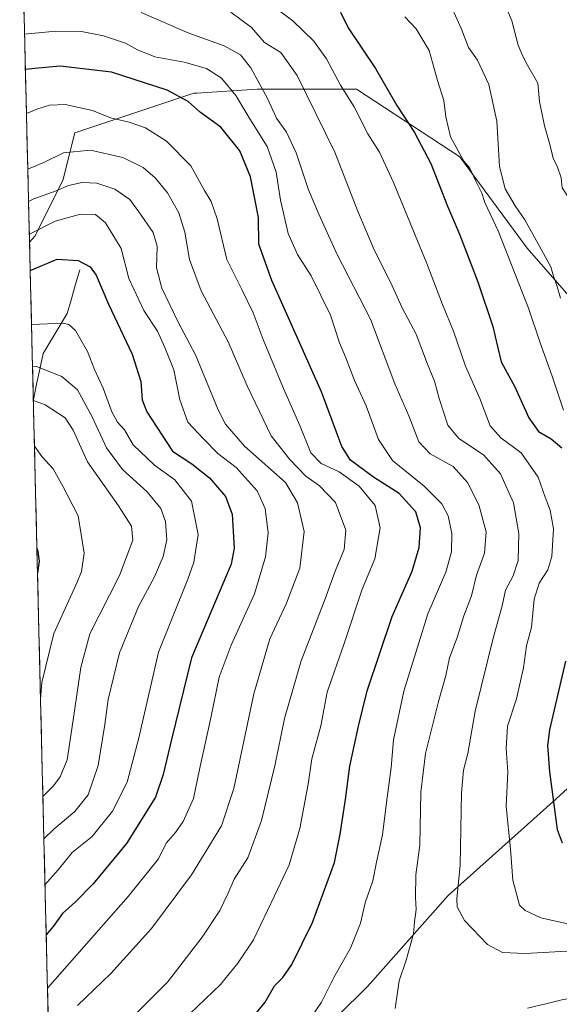
# Model space of a CAD drawing. Units: metres. Extents: x 665217 to 668680, y 4739666 to 4742062.
# Drawn here: x 665222 to 665378, y 4741408 to 4741692 of the extents above; entities that cross this region are included whole.
import ezdxf

# ---------------------------------------------------------------- set-up
doc = ezdxf.new("R2010")
doc.units = ezdxf.units.M
doc.header["$MEASUREMENT"] = 0
for name, color, linetype, lineweight in [('Arbolado forestal CxS', 92, 'Continuous', 0), ('Corriente natural lineal', 142, 'Continuous', 13), ('Curva de nivel maestra', 36, 'Continuous', 30), ('Curva de nivel normal', 36, 'Continuous', 0), ('Municipio CxS', 142, 'Continuous', 0)]:
    doc.layers.add(name, color=color, linetype=linetype, lineweight=lineweight)

# ---------------------------------------------------------------- blocks, each defined once
blk = doc.blocks.new('*U150')
at = {"layer": 'Arbolado forestal CxS', "color": 92, "linetype": 'Continuous', "lineweight": 0}
for points in [[(665233.28, 4741296.06, 883.68), (665225.3, 4741628.08, 876.21), (665226.87, 4741629.74, 876.59), (665234.89, 4741645.78, 883.58), (665238.33, 4741659.53, 890.87), (665272.68, 4741670.99, 901.57), (665273.59, 4741671.05, 901.8), (665291.01, 4741672.14, 910.59), (665319.64, 4741672.14, 922.34), (665349.42, 4741652.66, 930.71), (665368.89, 4741626.3, 934.46), (665384.92, 4741607.97, 939.85)], [(665599.4, 4741402.92, 943.09), (665553.21, 4741416.39, 927.24), (665551.75, 4741417.26, 927.23), (665524.34, 4741408.69, 918.38), (665494.99, 4741403.66, 903.17), (665494.33, 4741413.39, 910.65), (665484.42, 4741426.63, 921.92), (665475.36, 4741448.97, 931.24), (665458.82, 4741468.74, 939.31), (665435.43, 4741484.48, 942.35), (665414.82, 4741488.13, 939.95), (665414.33, 4741488.21, 939.87), (665396.04, 4741484.42, 934.55), (665376.3, 4741466.6, 926.47), (665346.06, 4741439.53, 915.52), (665322.79, 4741413.33, 909.12), (665296.95, 4741387.68, 907.05)]]:
    blk.add_polyline3d(points, dxfattribs=at)
blk = doc.blocks.new('*U158')
at = {"layer": 'Arbolado forestal CxS', "color": 92, "linetype": 'Continuous', "lineweight": 0}
blk.add_polyline3d([(665384.92, 4741607.97, 939.85), (665368.89, 4741626.3, 934.46), (665349.42, 4741652.66, 930.71), (665319.64, 4741672.14, 922.34), (665291.01, 4741672.14, 910.59), (665273.59, 4741671.05, 901.8), (665272.68, 4741670.99, 901.57), (665238.33, 4741659.53, 890.87), (665234.89, 4741645.78, 883.58), (665226.87, 4741629.74, 876.59), (665225.3, 4741628.08, 876.21)], dxfattribs=at)
blk = doc.blocks.new('*U160')
at = {"layer": 'Arbolado forestal CxS', "color": 92, "linetype": 'Continuous', "lineweight": 0}
blk.add_polyline3d([(665384.92, 4741607.97, 939.85), (665368.89, 4741626.3, 934.46), (665349.42, 4741652.66, 930.71), (665319.64, 4741672.14, 922.34), (665291.01, 4741672.14, 910.59), (665273.59, 4741671.05, 901.8), (665272.68, 4741670.99, 901.57), (665238.33, 4741659.53, 890.87), (665234.89, 4741645.78, 883.58), (665226.87, 4741629.74, 876.59), (665225.3, 4741628.08, 876.21)], dxfattribs=at)
blk = doc.blocks.new('*U163')
at = {"layer": 'Curva de nivel normal', "color": 36, "linetype": 'Continuous', "lineweight": 0}
blk.add_polyline3d([(665224.4, 4741665.13, 895), (665227.36, 4741666.38, 895), (665231.02, 4741667.57, 895), (665235.6, 4741667.75, 895), (665243.45, 4741666, 895), (665248.66, 4741663.95, 895), (665254.09, 4741662.68, 895), (665258.78, 4741660.98, 895), (665264.82, 4741657.14, 895), (665271.86, 4741650.04, 895), (665275.75, 4741642.95, 895), (665277.73, 4741639.72, 895), (665279.45, 4741634.81, 895), (665282.23, 4741623.05, 895), (665286.68, 4741614.18, 895), (665289.85, 4741607.65, 895), (665292.7, 4741599.94, 895), (665298.56, 4741585.8, 895), (665303.34, 4741575.14, 895), (665306.44, 4741567.23, 895), (665309.41, 4741564.2, 895), (665314.68, 4741561.81, 895), (665320.43, 4741557.68, 895), (665325.06, 4741552.02, 895), (665326.51, 4741545.63, 895), (665324.95, 4741536.67, 895), (665321.31, 4741527.91, 895), (665316.13, 4741512.24, 895), (665311.15, 4741498.23, 895), (665310.3, 4741493.57, 895), (665309.37, 4741488.52, 895), (665306.79, 4741479, 895), (665305.67, 4741471.64, 895), (665303.29, 4741458.85, 895), (665300.18, 4741448.41, 895), (665295.94, 4741439.46, 895), (665289.94, 4741426.78, 895), (665285.44, 4741420.03, 895), (665280.4, 4741413.87, 895), (665267.12, 4741401.12, 895)], dxfattribs=at)
blk = doc.blocks.new('*U167')
at = {"layer": 'Curva de nivel normal', "color": 36, "linetype": 'Continuous', "lineweight": 0}
blk.add_polyline3d([(665229.75, 4741442.62, 870), (665233.51, 4741446.9, 870), (665237.61, 4741451.9, 870), (665243.32, 4741456.57, 870), (665249.23, 4741463.9, 870), (665253.42, 4741472.23, 870), (665256.82, 4741485.07, 870), (665262.54, 4741509.74, 870), (665271.01, 4741530.77, 870), (665272.73, 4741535.75, 870), (665273.95, 4741543.69, 870), (665272.06, 4741553.34, 870), (665267.24, 4741559.46, 870), (665261.32, 4741563.69, 870), (665255.19, 4741569.52, 870), (665252.72, 4741573.93, 870), (665250.68, 4741576.1, 870), (665249.03, 4741579.04, 870), (665246.5, 4741585.88, 870), (665244.06, 4741591.29, 870), (665242.02, 4741596.48, 870), (665238.6, 4741602.54, 870), (665236.6, 4741604.31, 870), (665234.99, 4741604.68, 870), (665225.87, 4741604.27, 870)], dxfattribs=at)
blk = doc.blocks.new('*U168')
at = {"layer": 'Curva de nivel normal', "color": 36, "linetype": 'Continuous', "lineweight": 0}
blk.add_polyline3d([(665228.47, 4741496.23, 855), (665228.86, 4741501.02, 855), (665232.32, 4741515.15, 855), (665239, 4741529.9, 855), (665240.3, 4741533.05, 855), (665241.05, 4741538.28, 855), (665239.31, 4741549.08, 855), (665235.02, 4741557.4, 855), (665232.12, 4741562.62, 855), (665228.84, 4741566.15, 855), (665226.71, 4741569.16, 855)], dxfattribs=at)
blk = doc.blocks.new('*U173')
at = {"layer": 'Curva de nivel normal', "color": 36, "linetype": 'Continuous', "lineweight": 0}
blk.add_polyline3d([(665229.44, 4741455.89, 865), (665232.27, 4741458.69, 865), (665238.32, 4741463.76, 865), (665242.26, 4741468.57, 865), (665245.13, 4741477.07, 865), (665247.06, 4741488.9, 865), (665247.96, 4741496.07, 865), (665251.28, 4741509.57, 865), (665256.73, 4741522.9, 865), (665261.4, 4741531.52, 865), (665263.9, 4741537.35, 865), (665264.88, 4741542.19, 865), (665264.56, 4741547.42, 865), (665263.14, 4741551.23, 865), (665259.22, 4741556.01, 865), (665252.14, 4741562.42, 865), (665247.49, 4741568.72, 865), (665243.39, 4741577.66, 865), (665239.13, 4741585.42, 865), (665234.6, 4741589.23, 865), (665227.29, 4741592.18, 865), (665226.16, 4741592.24, 865)], dxfattribs=at)
blk = doc.blocks.new('*U174')
at = {"layer": 'Curva de nivel normal', "color": 36, "linetype": 'Continuous', "lineweight": 0}
blk.add_polyline3d([(665295.2, 4741696.38, 920), (665301.28, 4741691.92, 920), (665307.3, 4741686.06, 920), (665310.97, 4741680.95, 920), (665315.02, 4741673.36, 920), (665319, 4741667.12, 920), (665322.94, 4741659.32, 920), (665326.25, 4741654.04, 920), (665330.36, 4741645.25, 920), (665339.98, 4741621.89, 920), (665344.44, 4741610.02, 920), (665347.6, 4741602.32, 920), (665351.12, 4741592.28, 920), (665355.2, 4741582.94, 920), (665358.2, 4741575.08, 920), (665361.26, 4741571.58, 920), (665367.17, 4741567.24, 920), (665372.07, 4741560.24, 920), (665374.11, 4741554.44, 920), (665375.56, 4741550.75, 920), (665376.48, 4741545.36, 920), (665376, 4741537.31, 920), (665374.89, 4741533.51, 920), (665372.37, 4741529.68, 920), (665370.9, 4741525.03, 920), (665370.12, 4741516.94, 920), (665368.68, 4741511.54, 920), (665367.8, 4741505.23, 920), (665365.82, 4741496.26, 920), (665363.2, 4741488.35, 920), (665362.82, 4741481.93, 920), (665363.3, 4741475.23, 920), (665362.84, 4741465.23, 920), (665364.07, 4741452.89, 920), (665364.72, 4741443.94, 920), (665366.72, 4741436.75, 920), (665368.32, 4741435.17, 920), (665372.83, 4741433.07, 920), (665381.04, 4741431.31, 920)], dxfattribs=at)
blk = doc.blocks.new('*U176')
at = {"layer": 'Curva de nivel normal', "color": 36, "linetype": 'Continuous', "lineweight": 0}
blk.add_polyline3d([(665333.56, 4741693.02, 930), (665336.88, 4741689.59, 930), (665340.6, 4741683.29, 930), (665343.03, 4741674.7, 930), (665344.84, 4741668.88, 930), (665345.43, 4741664.22, 930), (665346.77, 4741658.42, 930), (665350.6, 4741651.38, 930), (665352.38, 4741649.36, 930), (665354.08, 4741645.6, 930), (665355.77, 4741642.14, 930), (665356.71, 4741639.48, 930), (665360.54, 4741631.33, 930), (665369.26, 4741609.04, 930), (665372.6, 4741598.98, 930), (665376.08, 4741589.39, 930), (665379.38, 4741579.53, 930)], dxfattribs=at)
blk = doc.blocks.new('*U192')
at = {"layer": 'Curva de nivel normal', "color": 36, "linetype": 'Continuous', "lineweight": 0}
blk.add_polyline3d([(665239.11, 4741407.82, 885), (665248.78, 4741416.99, 885), (665260.45, 4741430, 885), (665272.06, 4741445.48, 885), (665280.7, 4741459.6, 885), (665284.26, 4741470.4, 885), (665290.01, 4741497.69, 885), (665294.62, 4741513.57, 885), (665299.41, 4741523.9, 885), (665303.32, 4741534, 885), (665304.52, 4741544.58, 885), (665302.59, 4741552.81, 885), (665299.2, 4741558.66, 885), (665287.37, 4741569.14, 885), (665281.88, 4741575.57, 885), (665279.74, 4741579.64, 885), (665273.16, 4741595.5, 885), (665268.17, 4741604.94, 885), (665263.48, 4741614.73, 885), (665261.97, 4741620.6, 885), (665262.14, 4741626.84, 885), (665260.94, 4741630.84, 885), (665256.86, 4741636.76, 885), (665254.25, 4741640.38, 885), (665249.92, 4741643.28, 885), (665244.72, 4741645.02, 885), (665240.45, 4741645.29, 885), (665236.57, 4741644.43, 885), (665232.97, 4741642.87, 885), (665226.57, 4741640.51, 885), (665225.02, 4741639.72, 885)], dxfattribs=at)
blk = doc.blocks.new('*U195')
at = {"layer": 'Curva de nivel normal', "color": 36, "linetype": 'Continuous', "lineweight": 0}
blk.add_polyline3d([(665223.8541, 4741688.0203, 905), (665232.92, 4741688.88, 905), (665240.3, 4741688.8, 905), (665246.6, 4741687.57, 905), (665253.01, 4741685.47, 905), (665256.45, 4741683.49, 905), (665261.42, 4741681.53, 905), (665269.95, 4741679.99, 905), (665276.35, 4741678.13, 905), (665280.65, 4741675.39, 905), (665284.85, 4741670.31, 905), (665288.84, 4741663.59, 905), (665293.83, 4741655.61, 905), (665296.49, 4741648.19, 905), (665297.72, 4741640.18, 905), (665299.95, 4741630.49, 905), (665302.63, 4741624.5, 905), (665306.57, 4741618.33, 905), (665312.1, 4741606.95, 905), (665314.7, 4741599, 905), (665316.58, 4741594.68, 905), (665319.1, 4741588.15, 905), (665322.42, 4741580.8, 905), (665326, 4741571.12, 905), (665330.07, 4741565.02, 905), (665339.15, 4741557.6, 905), (665344.24, 4741552.52, 905), (665346.11, 4741549.09, 905), (665347.11, 4741543.99, 905), (665347.07, 4741538.72, 905), (665345.44, 4741532.85, 905), (665340.24, 4741520.85, 905), (665333.29, 4741498.46, 905), (665330.28, 4741484.42, 905), (665329.66, 4741476.51, 905), (665328.28, 4741466.34, 905), (665327.17, 4741457.02, 905), (665325.39, 4741449.17, 905), (665324.34, 4741443.79, 905), (665322.14, 4741437.47, 905), (665320.83, 4741431.57, 905), (665317.91, 4741424.32, 905), (665313.12, 4741415.92, 905), (665309.58, 4741408.74, 905), (665304.36, 4741401.13, 905)], dxfattribs=at)
blk = doc.blocks.new('*U201')
at = {"layer": 'Curva de nivel normal', "color": 36, "linetype": 'Continuous', "lineweight": 0}
for points in [[(665453.36, 4741406.81, 910), (665437.55, 4741411.66, 910), (665431.09, 4741413.49, 910), (665427.15, 4741413.94, 910), (665419.42, 4741414.61, 910), (665409.62, 4741413.97, 910), (665397.81, 4741412.05, 910), (665390.61, 4741411.66, 910), (665384.74, 4741410.47, 910), (665378.91, 4741409.48, 910), (665374.64, 4741408.37, 910), (665369.02, 4741407.04, 910)], [(665330.85, 4741406.9, 910), (665331.99, 4741414.9, 910), (665333.95, 4741420.9, 910), (665336.13, 4741428.5, 910), (665336.37, 4741431.98, 910), (665336.91, 4741435.52, 910), (665336.64, 4741438.96, 910), (665336.72, 4741445.5, 910), (665337.92, 4741454.04, 910), (665338.24, 4741469.36, 910), (665339.58, 4741480.47, 910), (665343.27, 4741495.5, 910), (665345.39, 4741503, 910), (665346.51, 4741508.09, 910), (665348.66, 4741513.97, 910), (665350.62, 4741520.18, 910), (665352.79, 4741525.97, 910), (665354.32, 4741532, 910), (665356.6, 4741538.3, 910), (665357.06, 4741544.46, 910), (665354.96, 4741552.24, 910), (665351.68, 4741558.71, 910), (665347.55, 4741563.32, 910), (665340.94, 4741566.98, 910), (665337.62, 4741570.41, 910), (665334.77, 4741577.9, 910), (665330.71, 4741587.17, 910), (665323.7, 4741605.82, 910), (665314, 4741624.68, 910), (665308.76, 4741636.14, 910), (665305.75, 4741643.1, 910), (665302.19, 4741653.8, 910), (665299.41, 4741659.78, 910), (665296.56, 4741663.84, 910), (665293.98, 4741669.45, 910), (665289.13, 4741678.31, 910), (665286.14, 4741682.06, 910), (665281.42, 4741684.68, 910), (665271.29, 4741688.37, 910), (665257.47, 4741694.28, 910)]]:
    blk.add_polyline3d(points, dxfattribs=at)
blk = doc.blocks.new('*U202')
at = {"layer": 'Curva de nivel normal', "color": 36, "linetype": 'Continuous', "lineweight": 0}
blk.add_polyline3d([(665378.54, 4741611.84, 935), (665377.45, 4741615.55, 935), (665376.62, 4741617.91, 935), (665375.77, 4741620.9, 935), (665372.06, 4741627.52, 935), (665368.26, 4741634.52, 935), (665365.47, 4741638.47, 935), (665362.55, 4741643.44, 935), (665360.9, 4741649.88, 935), (665360.18, 4741662.91, 935), (665357.87, 4741673.5, 935), (665354.58, 4741680.58, 935), (665351.94, 4741684.2, 935), (665349.92, 4741689.52, 935), (665345.64, 4741699.2, 935)], dxfattribs=at)
blk = doc.blocks.new('*U212')
at = {"layer": 'Curva de nivel normal', "color": 36, "linetype": 'Continuous', "lineweight": 0}
blk.add_polyline3d([(665225.24, 4741630.37, 880), (665232.65, 4741634.07, 880), (665239.96, 4741636.08, 880), (665244.31, 4741636.01, 880), (665247.2, 4741633.64, 880), (665251.71, 4741626.22, 880), (665253.93, 4741617.54, 880), (665258.26, 4741608.3, 880), (665262.2, 4741602.32, 880), (665264.34, 4741597.62, 880), (665266.93, 4741591.24, 880), (665268.64, 4741582.57, 880), (665271.02, 4741576.12, 880), (665275.46, 4741571.26, 880), (665279.59, 4741567.05, 880), (665284.93, 4741563.06, 880), (665290.95, 4741556.26, 880), (665293.29, 4741551.15, 880), (665294.11, 4741544.22, 880), (665293.4, 4741537.24, 880), (665290.22, 4741526.58, 880), (665283.45, 4741511.81, 880), (665280.01, 4741502.55, 880), (665277.62, 4741490.81, 880), (665274.34, 4741475.9, 880), (665272.6, 4741467.57, 880), (665269.61, 4741460.9, 880), (665267.46, 4741457.76, 880), (665264.72, 4741454.67, 880), (665262.52, 4741450.09, 880), (665253.79, 4741439.23, 880), (665230.47, 4741412.83, 880)], dxfattribs=at)
blk = doc.blocks.new('*U230')
at = {"layer": 'Curva de nivel normal', "color": 36, "linetype": 'Continuous', "lineweight": 0}
blk.add_polyline3d([(665229.14, 4741468.08, 860), (665232.19, 4741471.2, 860), (665234.14, 4741473.76, 860), (665236.2, 4741478.67, 860), (665237.76, 4741489.59, 860), (665240.14, 4741505.28, 860), (665242.71, 4741515.07, 860), (665251.24, 4741531.82, 860), (665255.08, 4741542.06, 860), (665254.7, 4741546.13, 860), (665250.94, 4741551.96, 860), (665241.99, 4741564.7, 860), (665237.88, 4741573.81, 860), (665235.54, 4741577.32, 860), (665229.8, 4741581.09, 860), (665226.39, 4741582.37, 860)], dxfattribs=at)
blk = doc.blocks.new('*U234')
at = {"layer": 'Curva de nivel normal', "color": 36, "linetype": 'Continuous', "lineweight": 0}
blk.add_polyline3d([(665383.79, 4741423.66, 915), (665368.33, 4741422.81, 915), (665361.82, 4741423.06, 915), (665357.49, 4741425.4, 915), (665350.83, 4741432.31, 915), (665348.74, 4741436.31, 915), (665348.56, 4741438.68, 915), (665349.54, 4741448.16, 915), (665349.9, 4741469.18, 915), (665350.54, 4741475.66, 915), (665351.78, 4741480.49, 915), (665353.89, 4741492.7, 915), (665359.07, 4741513.78, 915), (665361.69, 4741523.14, 915), (665362.62, 4741527.63, 915), (665364.84, 4741531.76, 915), (665366.29, 4741536.2, 915), (665366.52, 4741543.97, 915), (665364.93, 4741552.86, 915), (665361.22, 4741561.17, 915), (665356.26, 4741566.68, 915), (665349.17, 4741571.35, 915), (665345.99, 4741575.24, 915), (665343.46, 4741582.91, 915), (665342.19, 4741587.89, 915), (665340.14, 4741592.82, 915), (665336.87, 4741601.51, 915), (665332.8, 4741609.06, 915), (665329.97, 4741615.43, 915), (665324.44, 4741626.52, 915), (665319.96, 4741637.14, 915), (665313.36, 4741654.01, 915), (665302.52, 4741676.09, 915), (665297.78, 4741682.72, 915), (665293.09, 4741685.66, 915), (665289.36, 4741689.96, 915), (665283.37, 4741694.4, 915)], dxfattribs=at)
blk = doc.blocks.new('*U235')
at = {"layer": 'Curva de nivel normal', "color": 36, "linetype": 'Continuous', "lineweight": 0}
blk.add_polyline3d([(665224.79077, 4741649.06113, 890), (665229.77, 4741651.24, 890), (665235.11, 4741653.8, 890), (665242.89, 4741654.55, 890), (665252.22, 4741652.5, 890), (665258.04, 4741649.62, 890), (665261.5, 4741646.57, 890), (665265.09, 4741642.22, 890), (665268.38, 4741636.5, 890), (665270.09, 4741630.88, 890), (665271.42, 4741623.04, 890), (665274.8, 4741614.04, 890), (665282.66, 4741599.24, 890), (665288.1, 4741586.58, 890), (665295.01, 4741572.18, 890), (665300.44, 4741565.3, 890), (665305.06, 4741560.56, 890), (665309.01, 4741557.76, 890), (665313.57, 4741552.96, 890), (665316.59, 4741544.91, 890), (665316.06, 4741539.37, 890), (665313.53, 4741533.08, 890), (665310.61, 4741525.11, 890), (665303.67, 4741507.21, 890), (665298.89, 4741490.65, 890), (665296.09, 4741476.93, 890), (665292.2, 4741461.21, 890), (665288.27, 4741450.45, 890), (665284.36, 4741444.26, 890), (665282.54, 4741440.03, 890), (665280.17, 4741435.19, 890), (665275.12, 4741427.51, 890), (665265.12, 4741414.49, 890), (665253.82, 4741403.25, 890)], dxfattribs=at)
blk = doc.blocks.new('*U244')
at = {"layer": 'Curva de nivel maestra', "color": 36, "linetype": 'Continuous', "lineweight": 30}
blk.add_polyline3d([(665225.49, 4741619.82, 875), (665233.28, 4741623.09, 875), (665239.28, 4741622.76, 875), (665242.83, 4741620.96, 875), (665244.51, 4741618.56, 875), (665248.04, 4741610.16, 875), (665254.91, 4741595.76, 875), (665257.38, 4741587.87, 875), (665257.78, 4741582.58, 875), (665259.12, 4741579.07, 875), (665266.55, 4741567.71, 875), (665272.12, 4741564.04, 875), (665277.2, 4741560.03, 875), (665281.89, 4741554.69, 875), (665283.8, 4741549.59, 875), (665284.31, 4741539.77, 875), (665283.51, 4741535.12, 875), (665272.03, 4741508.15, 875), (665266.25, 4741484.51, 875), (665263.89, 4741474.46, 875), (665261.65, 4741467.9, 875), (665253.23, 4741454.5, 875), (665243.61, 4741442.9, 875), (665238.44, 4741437.66, 875), (665234.77, 4741434.38, 875), (665232.11, 4741430.56, 875), (665230.1, 4741428.22, 875)], dxfattribs=at)
blk = doc.blocks.new('*U250')
at = {"layer": 'Curva de nivel maestra', "color": 36, "linetype": 'Continuous', "lineweight": 30}
blk.add_polyline3d([(665227.42, 4741539.74, 850), (665227.73, 4741538.83, 850), (665228.08, 4741535.98, 850), (665227.59, 4741532.66, 850)], dxfattribs=at)
blk = doc.blocks.new('*U251')
at = {"layer": 'Curva de nivel maestra', "color": 36, "linetype": 'Continuous', "lineweight": 30}
for points in [[(665315.03, 4741694.35, 925), (665317.23, 4741689.84, 925), (665325.17, 4741678.13, 925), (665331.32, 4741667.43, 925), (665336.4, 4741659.72, 925), (665341.09, 4741650.69, 925), (665345.91, 4741638.4, 925), (665349.4, 4741630.3, 925), (665354.65, 4741616.58, 925), (665358.96, 4741603.66, 925), (665360.37, 4741597.97, 925), (665361.4, 4741593.52, 925), (665365.38, 4741586.31, 925), (665369.34, 4741577.33, 925), (665372.19, 4741573.45, 925), (665375.82, 4741571.28, 925), (665378.94, 4741568.73, 925)], [(665379.92, 4741507.12, 925), (665375.34, 4741487.33, 925), (665374.8, 4741482.82, 925), (665375.34, 4741475.23, 925), (665377.57, 4741458.56, 925), (665378.95, 4741454.7, 925)]]:
    blk.add_polyline3d(points, dxfattribs=at)
blk = doc.blocks.new('*U261')
at = {"layer": 'Curva de nivel maestra', "color": 36, "linetype": 'Continuous', "lineweight": 30}
blk.add_polyline3d([(665286.52, 4741400.52, 900), (665293.29, 4741408.73, 900), (665295.99, 4741413.52, 900), (665298.39, 4741415.9, 900), (665300.97, 4741419.61, 900), (665306.94, 4741431.78, 900), (665313.34, 4741449.1, 900), (665314.96, 4741457.27, 900), (665316.44, 4741467.23, 900), (665317.72, 4741476.9, 900), (665320.22, 4741488.37, 900), (665322.71, 4741498.61, 900), (665329.93, 4741520.04, 900), (665335.73, 4741533.11, 900), (665337.74, 4741539.92, 900), (665338.08, 4741545.58, 900), (665336.8, 4741550.23, 900), (665331.97, 4741555.52, 900), (665324.54, 4741560.27, 900), (665317.87, 4741565.16, 900), (665315.45, 4741569.11, 900), (665309.59, 4741584.82, 900), (665295.2, 4741616.96, 900), (665291.48, 4741627.46, 900), (665291.33, 4741635.13, 900), (665289.04, 4741646.92, 900), (665285.98, 4741654.41, 900), (665280.53, 4741661.19, 900), (665274.66, 4741665.42, 900), (665271.11, 4741668.57, 900), (665265.03, 4741671.84, 900), (665248.98, 4741677.04, 900), (665234.12, 4741678.84, 900), (665226.81, 4741678.18, 900), (665224.1, 4741677.82, 900)], dxfattribs=at)

msp = doc.modelspace()

# ---------------------------------------------------------------- linework, layer by layer
at = {"layer": 'Arbolado forestal CxS', "color": 92, "linetype": 'Continuous', "lineweight": 0}
for points in [[(665384.92, 4741607.97, 939.85), (665368.89, 4741626.3, 934.46), (665349.42, 4741652.66, 930.71), (665319.64, 4741672.14, 922.34), (665291.01, 4741672.14, 910.59), (665273.59, 4741671.05, 901.8), (665272.68, 4741670.99, 901.57), (665238.33, 4741659.53, 890.87), (665234.89, 4741645.78, 883.58), (665226.87, 4741629.74, 876.59), (665225.3, 4741628.08, 876.21), (665222.45, 4741746.31, 914.55)], [(665222.45, 4741746.31, 914.55), (665225.3, 4741628.08, 876.21)], [(665225.3, 4741628.08, 876.21), (665233.28, 4741296.06, 883.68)], [(665494.99, 4741403.66, 903.17), (665494.33, 4741413.39, 910.65), (665484.42, 4741426.63, 921.92), (665475.36, 4741448.97, 931.24), (665458.82, 4741468.74, 939.31), (665435.43, 4741484.48, 942.35), (665414.82, 4741488.13, 939.95), (665414.33, 4741488.21, 939.87), (665396.04, 4741484.42, 934.55), (665376.3, 4741466.6, 926.47), (665346.06, 4741439.53, 915.52), (665322.79, 4741413.33, 909.12), (665296.95, 4741387.68, 907.05), (665290.54, 4741351.25, 900.51), (665288.64, 4741341.59, 897.34), (665266.46, 4741320.17, 886.8), (665252.25, 4741289.83, 877.05), (665251.92, 4741289.58, 877.01), (665242.8, 4741296.27, 882.22), (665233.28, 4741296.06, 883.68)], [(665494.99, 4741403.66, 903.17), (665494.33, 4741413.39, 910.65), (665484.42, 4741426.63, 921.92), (665475.36, 4741448.97, 931.24), (665458.82, 4741468.74, 939.31), (665435.43, 4741484.48, 942.35), (665414.82, 4741488.13, 939.95), (665414.33, 4741488.21, 939.87), (665396.04, 4741484.42, 934.55), (665376.3, 4741466.6, 926.47), (665346.06, 4741439.53, 915.52), (665322.79, 4741413.33, 909.12), (665296.95, 4741387.68, 907.05), (665290.54, 4741351.25, 900.51), (665288.64, 4741341.59, 897.34), (665266.46, 4741320.17, 886.8), (665252.25, 4741289.83, 877.05), (665251.92, 4741289.58, 877.01), (665242.8, 4741296.27, 882.22), (665233.28, 4741296.06, 883.68)], [(665296.95, 4741387.68, 907.05), (665322.79, 4741413.33, 909.12), (665346.06, 4741439.53, 915.52), (665376.3, 4741466.6, 926.47), (665396.04, 4741484.42, 934.55), (665414.33, 4741488.21, 939.87), (665414.82, 4741488.13, 939.95), (665435.43, 4741484.48, 942.35), (665458.82, 4741468.74, 939.31), (665475.36, 4741448.97, 931.24), (665484.42, 4741426.63, 921.92), (665494.33, 4741413.39, 910.65), (665494.99, 4741403.66, 903.17)]]:
    msp.add_polyline3d(points, dxfattribs=at)
at = {"layer": 'Corriente natural lineal', "color": 142, "linetype": 'Continuous', "lineweight": 13}
msp.add_polyline3d([(665239.79, 4741620.09, 874.24), (665238.59, 4741615.87, 873.18), (665237.38, 4741611.64, 872.11), (665236.18, 4741607.42, 870.78), (665233.85, 4741603.57, 869.5), (665231.52, 4741599.72, 868.03), (665229.19, 4741595.87, 866.44), (665228.26, 4741591.44, 864.41), (665227.32, 4741587.02, 862.09), (665226.39, 4741582.59, 859.74), (665226.39, 4741582.59, 859.74)], dxfattribs=at)
at = {"layer": 'Curva de nivel normal', "color": 36, "linetype": 'Continuous', "lineweight": 0}
msp.add_polyline3d([(665361.47, 4741699.2, 940), (665364.5, 4741691.91, 940), (665366.26, 4741684.91, 940), (665367.58, 4741681.88, 940), (665368.95, 4741679.12, 940), (665371.99, 4741673.88, 940), (665372.43, 4741668.58, 940), (665373.9, 4741661.58, 940), (665375.42, 4741656.24, 940), (665376.36, 4741652.24, 940), (665377.66, 4741649.66, 940), (665378.66, 4741646.58, 940), (665378.95, 4741643.74, 940), (665381.18, 4741640.3, 940), (665385.05, 4741633.56, 940), (665388.06, 4741632.02, 940)], dxfattribs=at)
at = {"layer": 'Municipio CxS', "color": 142, "linetype": 'Continuous', "lineweight": 0}
msp.add_polyline3d([(665230.65, 4741405.16, 882.93), (665230.53, 4741410.16, 880.65), (665230.41, 4741415.15, 879.16), (665230.29, 4741420.15, 877.48), (665230.17, 4741425.15, 875.77), (665230.05, 4741430.14, 874.16), (665229.93, 4741435.14, 872.32), (665229.81, 4741440.13, 870.71), (665229.69, 4741445.13, 869.12), (665229.57, 4741450.13, 867.33), (665229.45, 4741455.12, 865.5), (665229.33, 4741460.12, 863.64), (665229.21, 4741465.12, 861.29), (665229.09, 4741470.11, 858.97), (665228.97, 4741475.11, 857.03), (665228.85, 4741480.11, 856.04), (665228.73, 4741485.1, 855.55), (665228.61, 4741490.1, 855.28), (665228.49, 4741495.1, 854.99), (665228.37, 4741500.09, 854.74), (665228.25, 4741505.09, 854.13), (665228.13, 4741510.09, 853.62), (665228.01, 4741515.08, 853.1), (665227.89, 4741520.08, 852.19), (665227.77, 4741525.07, 850.96), (665227.65, 4741530.07, 850.12), (665227.53, 4741535.07, 849.77), (665227.41, 4741540.06, 849.87), (665227.29, 4741545.06, 850.32), (665227.17, 4741550.06, 850.85), (665227.05, 4741555.05, 851.88), (665226.93, 4741560.05, 852.84), (665226.81, 4741565.05, 854.04), (665226.69, 4741570.04, 855.25), (665226.57, 4741575.04, 856.57), (665226.45, 4741580.04, 858.62), (665226.33, 4741585.03, 860.9), (665226.21, 4741590.03, 863.38), (665226.09, 4741595.02, 865.79), (665225.97, 4741600.02, 867.96), (665225.85, 4741605.02, 869.98), (665225.73, 4741610.01, 871.72), (665225.61, 4741615.01, 872.93), (665225.49, 4741620.01, 874.56), (665225.37, 4741625, 876.84), (665225.25, 4741630, 879.48), (665225.13, 4741635, 882.17), (665225.01, 4741639.99, 884.85), (665224.89, 4741644.99, 887.65), (665224.77, 4741649.99, 889.91), (665224.65, 4741654.98, 891.56), (665224.53, 4741659.98, 893.18), (665224.41, 4741664.97, 894.73), (665224.29, 4741669.97, 896.25), (665224.17, 4741674.97, 898.25), (665224.05, 4741679.96, 900.92), (665223.93, 4741684.96, 903.27), (665223.81, 4741689.96, 905.47), (665223.69, 4741694.95, 907.47)], dxfattribs=at)

# ---------------------------------------------------------------- block references
at = {"layer": 'Arbolado forestal CxS', "color": 92, "linetype": 'Continuous', "lineweight": 0}
for name in ['*U150', '*U158', '*U160']:
    msp.add_blockref(name, (0, 0), dxfattribs=at)
at = {"layer": 'Curva de nivel maestra', "color": 36, "linetype": 'Continuous', "lineweight": 30}
for name in ['*U250', '*U244', '*U261', '*U251']:
    msp.add_blockref(name, (0, 0), dxfattribs=at)
at = {"layer": 'Curva de nivel normal', "color": 36, "linetype": 'Continuous', "lineweight": 0}
for name in ['*U168', '*U192', '*U167', '*U173', '*U230', '*U163', '*U235', '*U174', '*U234', '*U201', '*U195', '*U176', '*U202', '*U212']:
    msp.add_blockref(name, (0, 0), dxfattribs=at)

doc.saveas('drawing.dxf')
